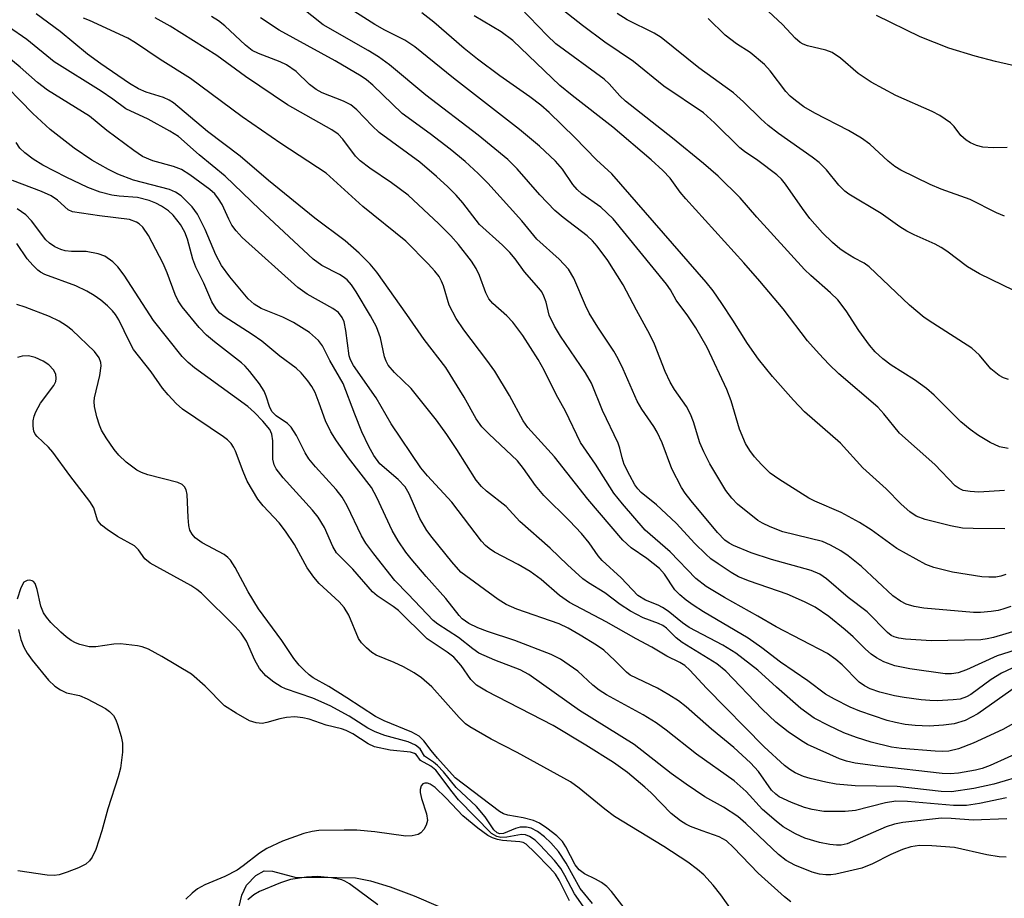
# Model space of a CAD drawing. Units: inches. Extents: x 1249769 to 1255769, y 561452 to 565452.
# Drawn here: x 1251171 to 1251335, y 565231 to 565377 of the extents above; entities that cross this region are included whole.
import ezdxf

# ---------------------------------------------------------------- set-up
doc = ezdxf.new("R2010")
doc.units = ezdxf.units.IN
doc.header["$MEASUREMENT"] = 0
for name, color, linetype in [('HYDRO-Stream Poly Centerlines', 142, 'Continuous'), ('HYDRO-Water Body', 4, 'Continuous'), ('Undefined', 1, 'Continuous')]:
    doc.layers.add(name, color=color, linetype=linetype)

msp = doc.modelspace()

# ---------------------------------------------------------------- linework, layer by layer
at = {"layer": 'HYDRO-Stream Poly Centerlines'}
msp.add_polyline3d([(1251206.99, 565227.3, 0), (1251207.91, 565231.3, 0), (1251208.67, 565232.98, 0), (1251210.22, 565234.55, 0), (1251211.62, 565235.37, 0), (1251213.03, 565235.31, 0), (1251216.95, 565234.25, 0), (1251220.69, 565234.27, 0), (1251226.82, 565234.18, 0), (1251229.33, 565233.67, 0), (1251232.57, 565232.68, 0), (1251236.58, 565231.18, 0), (1251240.59, 565229.46, 0)], dxfattribs=at)
at = {"layer": 'HYDRO-Water Body'}
msp.add_polyline3d([(1251206.99, 565227.3, 0), (1251207.91, 565231.3, 0), (1251208.67, 565232.98, 0), (1251210.22, 565234.55, 0), (1251211.62, 565235.37, 0), (1251213.03, 565235.31, 0), (1251216.95, 565234.25, 0), (1251220.69, 565234.27, 0), (1251226.82, 565234.18, 0), (1251229.33, 565233.67, 0), (1251232.57, 565232.68, 0), (1251236.58, 565231.18, 0), (1251240.59, 565229.46, 0)], dxfattribs=at)
at = {"layer": 'Undefined'}
for points, elevation in [([(1251335.21, 565244.02), (1251329.61, 565243.79), (1251325.95, 565244.06), (1251324.34, 565244.09), (1251317.86, 565243.41), (1251316.5, 565243.12), (1251315.1, 565242.66), (1251308.62, 565239.84), (1251307.63, 565239.62), (1251306.87, 565239.6), (1251305.73, 565239.74), (1251304.02, 565240.09), (1251301.6, 565240.81), (1251300.02, 565241.49), (1251297.99, 565242.68), (1251296.81, 565243.59), (1251294.56, 565245.55), (1251291.83, 565248.57), (1251289.81, 565250.3), (1251283.55, 565254.78), (1251278.49, 565258.76), (1251276.83, 565259.97), (1251274.67, 565261.32), (1251268.59, 565264.66), (1251267.37, 565265.41), (1251266.33, 565266.23), (1251263.81, 565268.57), (1251260.95, 565270.57), (1251259.38, 565271.35), (1251253.33, 565273.7), (1251248.79, 565275.2), (1251247.19, 565275.81), (1251245.67, 565276.53), (1251244.6, 565277.3), (1251244.07, 565277.86), (1251241.86, 565280.68), (1251238.56, 565284.34), (1251236.07, 565287.26), (1251235.19, 565288.4), (1251233.92, 565290.27), (1251232.91, 565291.98), (1251230.37, 565297.47), (1251229.49, 565299.14), (1251225.65, 565304.05), (1251223.64, 565306.9), (1251222.7, 565308.37), (1251221.82, 565310.21), (1251220.8, 565313.16), (1251220.09, 565314.95), (1251219.59, 565315.92), (1251218.92, 565316.86), (1251217.77, 565318.19), (1251216.94, 565319), (1251214.23, 565320.98), (1251211.25, 565323.49), (1251209.63, 565324.61), (1251204.96, 565327.59), (1251204.27, 565328.13), (1251203.62, 565328.88), (1251202.95, 565330.04), (1251201.57, 565333.16), (1251200.25, 565335.78), (1251199.79, 565337.11), (1251198.88, 565340.44), (1251198.44, 565341.61), (1251197.72, 565342.87), (1251196.5, 565344.42), (1251195.69, 565345.17), (1251194.56, 565345.94), (1251193.6, 565346.47), (1251192.49, 565346.91), (1251190.54, 565347.38), (1251187.49, 565347.59), (1251186.29, 565347.75), (1251184.36, 565348.28), (1251182.29, 565349.05), (1251178.67, 565350.76), (1251174.83, 565352.77), (1251173.19, 565353.76), (1251171.8, 565354.8), (1251171, 565355.6), (1251170.39, 565356.54)], 410), ([(1251335.06, 565237.6), (1251333.89, 565237.68), (1251331.84, 565238.03), (1251326.46, 565239.25), (1251322.71, 565239.52), (1251320.68, 565239.54), (1251319.23, 565239.36), (1251317.81, 565238.9), (1251315.9, 565238.06), (1251312.86, 565236.5), (1251311.06, 565235.77), (1251306.76, 565234.8), (1251305.89, 565234.67), (1251305.06, 565234.66), (1251304, 565234.79), (1251302.78, 565235.13), (1251299.93, 565236.31), (1251298.48, 565237.07), (1251297.21, 565238.09), (1251291.79, 565243.21), (1251290.45, 565244.38), (1251288.04, 565245.95), (1251284.95, 565247.68), (1251281.83, 565249.76), (1251279.32, 565251.57), (1251273.19, 565256.36), (1251264.09, 565262.01), (1251255.67, 565268.03), (1251254.22, 565268.77), (1251250, 565270.39), (1251247.37, 565271.58), (1251246.34, 565272.28), (1251243.98, 565274.17), (1251240.54, 565276.37), (1251239.74, 565277.01), (1251235.59, 565281.41), (1251233.39, 565283.64), (1251229.86, 565288.07), (1251228.57, 565289.89), (1251227.83, 565291.1), (1251225.45, 565296.06), (1251224.62, 565297.51), (1251223.63, 565298.81), (1251220.18, 565302.58), (1251219.08, 565303.92), (1251218.45, 565304.91), (1251217.03, 565307.76), (1251216.12, 565309.2), (1251215.54, 565309.8), (1251213.64, 565311.06), (1251212.95, 565311.74), (1251212.59, 565312.42), (1251211.98, 565314.35), (1251211.63, 565315.15), (1251210.84, 565316.36), (1251209.25, 565318.46), (1251208.48, 565319.34), (1251207.86, 565319.89), (1251203.35, 565323.35), (1251202.02, 565324.46), (1251200.83, 565325.77), (1251197.99, 565329.19), (1251197.35, 565330.18), (1251196.83, 565331.24), (1251195.51, 565334.87), (1251194.83, 565336.4), (1251192.38, 565341.04), (1251191.42, 565342.44), (1251190.84, 565343.01), (1251190.4, 565343.31), (1251189.25, 565343.71), (1251184.22, 565344.34), (1251179.72, 565345.02), (1251179.05, 565345.36), (1251177.24, 565346.97), (1251176.17, 565347.65), (1251174.58, 565348.36), (1251169.79, 565350.19)], 408), ([(1251299.28, 565230.19), (1251298.18, 565231.04), (1251293.84, 565234.99), (1251289.74, 565239.25), (1251288.54, 565240.35), (1251287.35, 565241.03), (1251284.49, 565241.98), (1251282.58, 565242.73), (1251281.79, 565243.1), (1251280.87, 565243.67), (1251279.36, 565244.88), (1251276, 565248.31), (1251274.98, 565249.26), (1251272.07, 565251.71), (1251269.77, 565253.38), (1251265.17, 565256.28), (1251259.74, 565259.51), (1251248.61, 565265.27), (1251246.96, 565266.26), (1251246.02, 565267.16), (1251244.39, 565269.54), (1251243.16, 565270.89), (1251242.07, 565271.76), (1251238.75, 565273.94), (1251233.98, 565278.64), (1251233.07, 565279.35), (1251230.46, 565281.1), (1251229.67, 565281.76), (1251226.38, 565285.53), (1251223.69, 565288.25), (1251223.04, 565289.33), (1251221.69, 565292.49), (1251220.64, 565294.21), (1251219.7, 565295.36), (1251214.8, 565300.74), (1251213.65, 565302.22), (1251213.3, 565302.91), (1251213.05, 565303.86), (1251213.06, 565306.91), (1251212.92, 565308.01), (1251212.55, 565308.8), (1251211.43, 565310.19), (1251210.01, 565311.64), (1251208.92, 565312.6), (1251200.07, 565319.07), (1251198.98, 565319.96), (1251197.98, 565320.94), (1251193.21, 565326.94), (1251188.34, 565334.47), (1251187.29, 565335.87), (1251186.48, 565336.68), (1251185.1, 565337.62), (1251184.04, 565338.02), (1251182.03, 565338.38), (1251179.56, 565338.4), (1251178.52, 565338.5), (1251177.78, 565338.71), (1251176.81, 565339.19), (1251175.91, 565339.79), (1251175.31, 565340.36), (1251172.95, 565343.49), (1251172, 565344.49), (1251170.55, 565345.48)], 406), ([(1251289.48, 565228.72), (1251287.62, 565231.38), (1251286.33, 565232.95), (1251284.77, 565234.67), (1251283.7, 565235.6), (1251282.1, 565236.78), (1251278.12, 565239.39), (1251269.9, 565244.41), (1251268.3, 565245.63), (1251264.06, 565249.13), (1251262.58, 565250.16), (1251253.75, 565255.03), (1251249.4, 565257.26), (1251245.83, 565259.3), (1251245.13, 565259.83), (1251244.08, 565260.88), (1251239.54, 565265.99), (1251237.79, 565267.47), (1251236.61, 565268.31), (1251234.83, 565269.28), (1251233.25, 565270.02), (1251230.27, 565271.22), (1251229.54, 565271.69), (1251228.64, 565272.46), (1251227.81, 565273.31), (1251227.31, 565274.01), (1251225.7, 565277.89), (1251224.97, 565279.17), (1251224.13, 565280.12), (1251220.79, 565283.18), (1251219.87, 565284.2), (1251218.78, 565285.79), (1251216.67, 565289.65), (1251215.18, 565291.89), (1251214.12, 565293.24), (1251211.44, 565296.06), (1251210.59, 565297.22), (1251208.8, 565300.19), (1251208.13, 565301.78), (1251206.87, 565305.2), (1251206.55, 565305.87), (1251206.14, 565306.47), (1251205.56, 565307.06), (1251204.85, 565307.59), (1251198.07, 565312.16), (1251197, 565313.1), (1251195.64, 565314.55), (1251194.73, 565315.64), (1251192.81, 565318.39), (1251189.92, 565322.12), (1251189.22, 565323.36), (1251187.44, 565327.04), (1251186.88, 565327.93), (1251186.38, 565328.55), (1251185.55, 565329.38), (1251184.47, 565330.29), (1251183.37, 565331.08), (1251182.12, 565331.8), (1251180.32, 565332.7), (1251175.17, 565334.58), (1251174.41, 565334.98), (1251173.96, 565335.32), (1251173.14, 565336.11), (1251172.2, 565337.19), (1251170.5, 565339.75)], 404), ([(1251272.09, 565228.45), (1251269.43, 565231.91), (1251268.65, 565232.75), (1251267.75, 565233.43), (1251266.76, 565233.99), (1251264.94, 565234.85), (1251264.05, 565235.49), (1251263.4, 565236.37), (1251261.82, 565239.37), (1251261.25, 565240.25), (1251260.32, 565241.18), (1251258.66, 565242.47), (1251257.46, 565243.26), (1251256.46, 565243.72), (1251254.74, 565244.16), (1251252.16, 565244.6), (1251251.47, 565244.85), (1251250.79, 565245.22), (1251243.41, 565250.81), (1251240.49, 565254.07), (1251239.39, 565255.36), (1251238.18, 565256.98), (1251237.42, 565257.75), (1251236.18, 565258.43), (1251231.62, 565260.32), (1251230.15, 565261.03), (1251225.4, 565264.16), (1251222.39, 565266), (1251219.8, 565267.49), (1251219.1, 565267.99), (1251218.26, 565268.74), (1251217.48, 565269.55), (1251216.58, 565270.7), (1251214.56, 565273.65), (1251210.69, 565278.97), (1251208.97, 565281.75), (1251206.81, 565285.83), (1251206.05, 565287.02), (1251205.59, 565287.5), (1251204.96, 565287.96), (1251201.3, 565289.91), (1251200.18, 565290.76), (1251199.63, 565291.36), (1251199.29, 565292.03), (1251199.11, 565292.79), (1251198.97, 565294.12), (1251198.84, 565297.96), (1251198.66, 565298.77), (1251198.39, 565299.24), (1251198.01, 565299.62), (1251197.29, 565299.98), (1251192.26, 565301.26), (1251191.2, 565301.62), (1251190.47, 565302.02), (1251188.68, 565303.37), (1251187.44, 565304.51), (1251186.7, 565305.44), (1251185.36, 565307.42), (1251184.58, 565308.69), (1251184.21, 565309.48), (1251183.79, 565310.88), (1251183.42, 565312.6), (1251183.35, 565313.45), (1251183.41, 565314.03), (1251184.31, 565317.75), (1251184.52, 565319.4), (1251184.45, 565319.93), (1251184.18, 565320.69), (1251183.4, 565321.78), (1251179.67, 565325.34), (1251178.75, 565326.05), (1251177.51, 565326.83), (1251175.93, 565327.6), (1251171.86, 565329.15), (1251170.49, 565329.61)], 402), ([(1251266.24, 565229.91), (1251264.23, 565232.4), (1251261.88, 565236.62), (1251260.59, 565238.55), (1251259.3, 565240.02), (1251258.26, 565241), (1251257.1, 565241.9), (1251256.03, 565242.45), (1251255.27, 565242.62), (1251254.22, 565242.62), (1251253.44, 565242.41), (1251251.45, 565241.54), (1251250.84, 565241.49), (1251250.38, 565241.66), (1251249.84, 565242.19), (1251248.39, 565244.34), (1251246.95, 565246.05), (1251243.58, 565249.22), (1251241.45, 565251.8), (1251240.45, 565252.85), (1251239.81, 565253.41), (1251238.32, 565254.43), (1251237.6, 565255.65), (1251236.83, 565256.28), (1251235.57, 565256.79), (1251231.69, 565257.88), (1251230.09, 565258.46), (1251228.89, 565259.11), (1251225.79, 565261.11), (1251222.61, 565262.82), (1251219.74, 565264.07), (1251215.19, 565265.61), (1251214.44, 565265.97), (1251213.25, 565266.73), (1251211.92, 565267.78), (1251210.86, 565269.04), (1251210.09, 565270.4), (1251208.69, 565273.56), (1251207.83, 565274.9), (1251206.83, 565276), (1251201.18, 565281.56), (1251200.43, 565282.17), (1251199.43, 565282.81), (1251192.65, 565286.54), (1251191.78, 565287.28), (1251190.73, 565288.78), (1251190.08, 565289.42), (1251187.23, 565290.98), (1251185.51, 565292.13), (1251184.59, 565292.85), (1251184.21, 565293.25), (1251183.93, 565293.71), (1251183.28, 565295.73), (1251182.65, 565296.83), (1251179.32, 565301.12), (1251176.47, 565305), (1251175.76, 565305.82), (1251173.89, 565307.6), (1251173.56, 565308.02), (1251173.33, 565308.5), (1251173.18, 565309.33), (1251173.19, 565310.2), (1251173.35, 565310.99), (1251173.62, 565311.73), (1251174.42, 565313.14), (1251176.65, 565316.11), (1251176.95, 565316.75), (1251177.05, 565317.25), (1251176.96, 565318), (1251176.57, 565318.71), (1251175.81, 565319.55), (1251174.86, 565320.18), (1251173.53, 565320.77), (1251172.44, 565321.05), (1251171.35, 565320.99), (1251170.57, 565320.74)], 400), ([(1251265.47, 565228.38), (1251263.25, 565231.52), (1251261.66, 565234.57), (1251260.97, 565235.74), (1251259.95, 565237.05), (1251257.56, 565239.62), (1251256.71, 565240.43), (1251255.8, 565241.08), (1251255.12, 565241.34), (1251254.43, 565241.4), (1251252.03, 565240.93), (1251251.03, 565240.91), (1251250.32, 565241.07), (1251249.47, 565241.59), (1251243.98, 565247.16), (1251242.89, 565248.5), (1251240.19, 565252.11), (1251239.38, 565252.78), (1251237.63, 565253.73), (1251236.91, 565254.71), (1251236.65, 565254.89), (1251235.97, 565255.07), (1251232.57, 565255.42), (1251229.97, 565255.98), (1251228.96, 565256.46), (1251226.38, 565258.16), (1251225.3, 565258.72), (1251224.52, 565258.99), (1251221.97, 565259.61), (1251219.12, 565260.57), (1251218.09, 565260.83), (1251216.74, 565260.96), (1251215.36, 565260.89), (1251214.23, 565260.66), (1251212.08, 565260.01), (1251211.31, 565259.87), (1251210.29, 565259.95), (1251209.22, 565260.3), (1251206.95, 565261.56), (1251205.03, 565262.82), (1251201.84, 565266.1), (1251199.54, 565268.07), (1251194.63, 565271.03), (1251192.39, 565272.24), (1251191.36, 565272.62), (1251190.54, 565272.81), (1251187.75, 565273.1), (1251186.63, 565273.06), (1251183.6, 565272.61), (1251182.53, 565272.62), (1251180.97, 565273), (1251180.22, 565273.3), (1251179.54, 565273.69), (1251178.67, 565274.29), (1251177.81, 565275.04), (1251176.16, 565276.69), (1251175.4, 565277.56), (1251174.94, 565278.3), (1251174.5, 565279.38), (1251173.87, 565282.15), (1251173.51, 565283.15), (1251173.23, 565283.51), (1251173.05, 565283.61), (1251172.64, 565283.71), (1251172.2, 565283.68), (1251171.64, 565283.36), (1251171.13, 565282.46), (1251170.54, 565280.56)], 398), ([(1251170.74, 565275.49), (1251171.16, 565273.85), (1251171.65, 565272.54), (1251172.2, 565271.56), (1251173.04, 565270.4), (1251175.78, 565267.05), (1251176.79, 565266.06), (1251177.73, 565265.44), (1251178.73, 565264.96), (1251180.91, 565264.53), (1251182.2, 565263.99), (1251185.22, 565262.34), (1251185.88, 565261.87), (1251186.56, 565261.18), (1251186.96, 565260.49), (1251187.26, 565259.68), (1251187.83, 565257.72), (1251188.07, 565256.58), (1251188.08, 565255.11), (1251187.72, 565252.44), (1251187.35, 565251.01), (1251185.63, 565245.68), (1251184.64, 565241.98), (1251183.64, 565238.91), (1251183.04, 565237.6), (1251182.55, 565236.99), (1251181.95, 565236.48), (1251180.74, 565235.84), (1251178.88, 565235.11), (1251177.52, 565234.7), (1251176.68, 565234.59), (1251175.54, 565234.65), (1251170.65, 565235.33)], 398), ([(1251262.41, 565230.38), (1251260.71, 565233.77), (1251260.1, 565234.77), (1251259.15, 565235.87), (1251256.69, 565238.4), (1251255.2, 565239.77), (1251254.72, 565240.05), (1251254.14, 565240.2), (1251251.3, 565240.4), (1251250.45, 565240.54), (1251249.63, 565240.83), (1251248.86, 565241.25), (1251247.19, 565242.47), (1251244.68, 565244.49), (1251241.93, 565247.44), (1251240.08, 565249.23), (1251239.25, 565249.78), (1251238.81, 565249.92), (1251238.38, 565249.94), (1251238.01, 565249.81), (1251237.77, 565249.52), (1251237.59, 565248.88), (1251237.59, 565248.39), (1251237.81, 565247.36), (1251238.65, 565244.82), (1251238.79, 565243.71), (1251238.58, 565242.95), (1251238.19, 565242.25), (1251237.67, 565241.65), (1251237.25, 565241.39), (1251236.26, 565241.16), (1251235.18, 565241.14), (1251230.03, 565241.86), (1251227.03, 565242.09), (1251224.97, 565242.14), (1251220.7, 565242.06), (1251219.62, 565241.91), (1251218.25, 565241.55), (1251214.71, 565240.3), (1251212.05, 565239.04), (1251210.83, 565238.3), (1251208.15, 565236.16), (1251207.13, 565235.47), (1251205.08, 565234.42), (1251201.75, 565233.02), (1251200.53, 565232.37), (1251199.64, 565231.66), (1251198.61, 565230.63)], 396), ([(1251230.54, 565229.68), (1251225.81, 565233.18), (1251225.07, 565233.63), (1251224.54, 565233.85), (1251222.82, 565234.2), (1251220.46, 565234.43), (1251218.68, 565234.3), (1251216.03, 565233.91), (1251214.36, 565233.37), (1251210.84, 565231.91), (1251209.89, 565231.35), (1251208.92, 565230.51)], 394)]:
    msp.add_lwpolyline(points, dxfattribs=dict(at, elevation=elevation))
for points in [[(1251335, 565284.65, 430), (1251334.19, 565284.39, 430), (1251333.36, 565284.23, 430), (1251332.18, 565284.2, 430), (1251331.03, 565284.29, 430), (1251326.13, 565285.06, 430), (1251323.07, 565285.85, 430), (1251321.72, 565286.32, 430), (1251316.88, 565288.97, 430), (1251312.61, 565292.08, 430), (1251310.68, 565293.3, 430), (1251307.65, 565294.99, 430), (1251303.27, 565296.86, 430), (1251302.26, 565297.36, 430), (1251297.25, 565300.51, 430), (1251295.83, 565301.54, 430), (1251294.38, 565302.94, 430), (1251293.21, 565304.21, 430), (1251292.41, 565305.3, 430), (1251291.69, 565306.44, 430), (1251290.7, 565308.85, 430), (1251289.35, 565313.57, 430), (1251288.63, 565315.46, 430), (1251285.34, 565322.41, 430), (1251283.46, 565325.72, 430), (1251282.14, 565327.72, 430), (1251280.2, 565330.33, 430), (1251279.22, 565332.02, 430), (1251278.57, 565332.95, 430), (1251269.71, 565343.82, 430), (1251267.63, 565345.8, 430), (1251264.51, 565348.02, 430), (1251263.68, 565348.72, 430), (1251262.97, 565349.56, 430), (1251261.24, 565352.09, 430), (1251260.09, 565353.45, 430), (1251257.42, 565355.91, 430), (1251254.13, 565358.69, 430), (1251243.12, 565367.22, 430), (1251236.72, 565372.47, 430), (1251235.04, 565373.57, 430), (1251231.73, 565375.25, 430), (1251230.04, 565376.2, 430), (1251224.7, 565379.57, 430)], [(1251336.32, 565259.87, 418), (1251334.51, 565258.88, 418), (1251329.59, 565256.57, 418), (1251327.16, 565255.65, 418), (1251325.53, 565255.25, 418), (1251324.45, 565255.2, 418), (1251323.26, 565255.25, 418), (1251317.64, 565255.7, 418), (1251315.98, 565255.95, 418), (1251312.62, 565256.78, 418), (1251310.17, 565257.56, 418), (1251308.06, 565258.34, 418), (1251305.5, 565259.53, 418), (1251303.16, 565260.78, 418), (1251300.92, 565262.36, 418), (1251296.86, 565265.89, 418), (1251293.74, 565268.75, 418), (1251290.11, 565271.58, 418), (1251287.94, 565272.91, 418), (1251282.33, 565275.82, 418), (1251281.23, 565276.61, 418), (1251278.83, 565278.55, 418), (1251277.91, 565279.17, 418), (1251277.17, 565279.54, 418), (1251275.06, 565280.38, 418), (1251273.82, 565281.15, 418), (1251271.01, 565284.08, 418), (1251267.86, 565287, 418), (1251267.2, 565287.79, 418), (1251265.73, 565289.95, 418), (1251264.42, 565291.49, 418), (1251262.45, 565293.61, 418), (1251258.16, 565297.79, 418), (1251256.78, 565299.48, 418), (1251254.8, 565302.29, 418), (1251253.76, 565303.56, 418), (1251249, 565308.04, 418), (1251247.85, 565309.25, 418), (1251246.93, 565310.57, 418), (1251244.91, 565314.19, 418), (1251241.87, 565319.1, 418), (1251238.25, 565323.76, 418), (1251235.38, 565327.93, 418), (1251230.35, 565334.97, 418), (1251229.26, 565336.28, 418), (1251227.44, 565338.12, 418), (1251225.12, 565340.15, 418), (1251220.08, 565343.95, 418), (1251212.37, 565350.19, 418), (1251207.62, 565354.29, 418), (1251202.18, 565358.39, 418), (1251196.53, 565363.12, 418), (1251195.84, 565363.57, 418), (1251194.86, 565364.04, 418), (1251192, 565364.91, 418), (1251190.71, 565365.46, 418), (1251189.23, 565366.38, 418), (1251184.45, 565369.65, 418), (1251182.26, 565371.26, 418), (1251177.72, 565375.03, 418), (1251173.69, 565377.93, 418)], [(1251335.86, 565279.36, 428), (1251334.54, 565278.87, 428), (1251333.73, 565278.66, 428), (1251332.58, 565278.49, 428), (1251330.83, 565278.36, 428), (1251329.66, 565278.36, 428), (1251321.4, 565279.07, 428), (1251319.76, 565279.33, 428), (1251318.44, 565279.73, 428), (1251317.49, 565280.21, 428), (1251316.21, 565281.13, 428), (1251311.02, 565285.97, 428), (1251308.77, 565287.79, 428), (1251307.58, 565288.6, 428), (1251305.83, 565289.56, 428), (1251304.52, 565290.13, 428), (1251297.94, 565291.78, 428), (1251295.79, 565292.58, 428), (1251294.52, 565293.2, 428), (1251293.79, 565293.66, 428), (1251290.39, 565296.37, 428), (1251289.43, 565297.35, 428), (1251288.44, 565298.64, 428), (1251285.79, 565303.06, 428), (1251284.77, 565305.08, 428), (1251284.11, 565306.58, 428), (1251283.04, 565310.06, 428), (1251282.55, 565311.35, 428), (1251281.87, 565312.59, 428), (1251279.9, 565315.44, 428), (1251279.19, 565316.67, 428), (1251278.37, 565318.43, 428), (1251276.55, 565323, 428), (1251275.81, 565324.59, 428), (1251273.56, 565328.66, 428), (1251271.37, 565332.83, 428), (1251268.8, 565336.88, 428), (1251267.02, 565339.3, 428), (1251266.24, 565340.2, 428), (1251265.37, 565341, 428), (1251261.36, 565344.06, 428), (1251260.01, 565345.23, 428), (1251257.5, 565347.81, 428), (1251253.75, 565352.17, 428), (1251252.15, 565353.71, 428), (1251247.22, 565357.78, 428), (1251238.52, 565364.4, 428), (1251232.5, 565369.44, 428), (1251230.67, 565370.8, 428), (1251228.96, 565371.86, 428), (1251221.47, 565376.14, 428), (1251217.67, 565379.12, 428)], [(1251334.84, 565292.27, 432), (1251329.57, 565292.3, 432), (1251327.82, 565292.38, 432), (1251325.82, 565292.77, 432), (1251321.59, 565293.79, 432), (1251320.12, 565294.37, 432), (1251319.03, 565295.08, 432), (1251317.62, 565296.37, 432), (1251315.12, 565298.92, 432), (1251311.25, 565302.39, 432), (1251307.49, 565306.53, 432), (1251301.54, 565311.74, 432), (1251299.69, 565313.68, 432), (1251296.19, 565317.63, 432), (1251293.87, 565320.48, 432), (1251292.05, 565323.11, 432), (1251289.62, 565326.98, 432), (1251287.76, 565329.76, 432), (1251286.31, 565331.86, 432), (1251285.18, 565333.29, 432), (1251269.49, 565351.31, 432), (1251266.9, 565353.68, 432), (1251263.3, 565357.37, 432), (1251259.03, 565361.52, 432), (1251257.64, 565362.73, 432), (1251255.83, 565364.12, 432), (1251250.83, 565367.64, 432), (1251247.1, 565370.4, 432), (1251244.91, 565372.2, 432), (1251239.86, 565376.58, 432), (1251237.84, 565378.13, 432)], [(1251334.78, 565298.64, 434), (1251330.54, 565298.37, 434), (1251329.08, 565298.45, 434), (1251327.94, 565298.65, 434), (1251327.26, 565298.95, 434), (1251326.62, 565299.42, 434), (1251323.22, 565302.97, 434), (1251317.31, 565308.2, 434), (1251314.73, 565311.41, 434), (1251313.72, 565312.49, 434), (1251307.24, 565318.06, 434), (1251305.59, 565319.63, 434), (1251303.97, 565321.35, 434), (1251302.02, 565323.53, 434), (1251297.97, 565328.85, 434), (1251294.07, 565333.48, 434), (1251291.41, 565336.54, 434), (1251281.78, 565347.17, 434), (1251280.84, 565348.3, 434), (1251279.19, 565350.58, 434), (1251277.98, 565351.86, 434), (1251276.01, 565353.67, 434), (1251269.65, 565359.11, 434), (1251262.9, 565364.35, 434), (1251260.83, 565366.04, 434), (1251253.02, 565373.49, 434), (1251251.04, 565374.95, 434), (1251246.59, 565377.61, 434)], [(1251335.39, 565305.65, 436), (1251333.97, 565305.9, 436), (1251332.4, 565306.6, 436), (1251330.49, 565307.8, 436), (1251329.1, 565308.77, 436), (1251327.55, 565310.07, 436), (1251323.1, 565314.47, 436), (1251321.84, 565315.58, 436), (1251319.84, 565317.04, 436), (1251315.92, 565319.47, 436), (1251314.57, 565320.55, 436), (1251313.3, 565321.71, 436), (1251312.33, 565322.81, 436), (1251310.59, 565325.23, 436), (1251308.46, 565328.55, 436), (1251307.05, 565330.37, 436), (1251305.87, 565331.51, 436), (1251302.57, 565334.4, 436), (1251301.52, 565335.43, 436), (1251293.58, 565344.12, 436), (1251290.8, 565347.34, 436), (1251287.18, 565350.93, 436), (1251284.7, 565353.07, 436), (1251279.56, 565357.28, 436), (1251271.76, 565363.41, 436), (1251270.81, 565364.31, 436), (1251269.05, 565366.28, 436), (1251268.19, 565367.06, 436), (1251260.15, 565372.95, 436), (1251258.7, 565374.34, 436), (1251254.24, 565378.99, 436)], [(1251335.47, 565317.13, 438), (1251334.65, 565317.36, 438), (1251333.89, 565317.76, 438), (1251332.54, 565318.9, 438), (1251330.64, 565321.16, 438), (1251329.37, 565322.34, 438), (1251322.88, 565326.45, 438), (1251321.46, 565327.43, 438), (1251319.01, 565329.46, 438), (1251312.3, 565335.86, 438), (1251311.44, 565336.44, 438), (1251309.72, 565337.35, 438), (1251308.28, 565338.22, 438), (1251307.38, 565338.87, 438), (1251306.16, 565339.91, 438), (1251304.52, 565341.51, 438), (1251302.42, 565343.92, 438), (1251301.19, 565345.55, 438), (1251298.34, 565349.62, 438), (1251297.68, 565350.42, 438), (1251296.9, 565351.15, 438), (1251293.76, 565353.56, 438), (1251291.55, 565355.03, 438), (1251290.77, 565355.64, 438), (1251286.58, 565359.79, 438), (1251284.71, 565361.45, 438), (1251278.14, 565365.89, 438), (1251273.08, 565370.03, 438), (1251268.29, 565373.23, 438), (1251264.57, 565376.03, 438), (1251260.71, 565379.08, 438)], [(1251338.27, 565330.95, 440), (1251330.64, 565334.67, 440), (1251328.64, 565335.87, 440), (1251325.23, 565338.45, 440), (1251324.27, 565339.09, 440), (1251323.26, 565339.64, 440), (1251319.78, 565341.17, 440), (1251318.56, 565341.8, 440), (1251317.41, 565342.52, 440), (1251314.29, 565344.73, 440), (1251308.91, 565347.92, 440), (1251308.25, 565348.45, 440), (1251307.23, 565349.44, 440), (1251305.18, 565351.99, 440), (1251303.97, 565353.22, 440), (1251302.8, 565354.12, 440), (1251297.19, 565358.04, 440), (1251295.46, 565359.37, 440), (1251294.24, 565360.45, 440), (1251291.39, 565363.28, 440), (1251289.7, 565364.79, 440), (1251283.92, 565368.94, 440), (1251277.7, 565374, 440), (1251276.52, 565374.71, 440), (1251272.04, 565376.97, 440), (1251270.38, 565378.02, 440)], [(1251335.27, 565355.72, 444), (1251332.89, 565355.63, 444), (1251331.17, 565355.78, 444), (1251330.12, 565356.06, 444), (1251329.12, 565356.46, 444), (1251328.4, 565356.93, 444), (1251327.53, 565357.69, 444), (1251326.4, 565359.2, 444), (1251325.82, 565359.82, 444), (1251324.06, 565361.04, 444), (1251322.74, 565361.7, 444), (1251316.71, 565364.38, 444), (1251312.61, 565366.55, 444), (1251310.45, 565368.02, 444), (1251307.5, 565370.58, 444), (1251306.15, 565371.49, 444), (1251305.09, 565371.88, 444), (1251302.04, 565372.61, 444), (1251301.29, 565372.89, 444), (1251300.83, 565373.16, 444), (1251300, 565373.89, 444), (1251297.84, 565376.15, 444), (1251295.52, 565378.36, 444)], [(1251339.34, 565368.61, 446), (1251333.29, 565370, 446), (1251329.91, 565370.89, 446), (1251325.55, 565372.22, 446), (1251320.77, 565374.13, 446), (1251313.51, 565377.69, 446)], [(1251336.79, 565266.04, 420), (1251330.36, 565261.49, 420), (1251328.28, 565260.36, 420), (1251326.45, 565259.81, 420), (1251324.67, 565259.59, 420), (1251322.28, 565259.44, 420), (1251319.96, 565259.52, 420), (1251318.28, 565259.72, 420), (1251316.67, 565260.02, 420), (1251315.28, 565260.38, 420), (1251310.76, 565261.92, 420), (1251309.1, 565262.57, 420), (1251306.53, 565263.89, 420), (1251305.03, 565264.76, 420), (1251302.06, 565266.95, 420), (1251297.56, 565270.06, 420), (1251294.41, 565272.47, 420), (1251292.15, 565274.08, 420), (1251284.72, 565278.45, 420), (1251282.99, 565279.54, 420), (1251281.84, 565280.39, 420), (1251280.77, 565281.3, 420), (1251279.98, 565282.09, 420), (1251278.22, 565284.73, 420), (1251277.39, 565285.65, 420), (1251275.31, 565287.32, 420), (1251272.67, 565289.08, 420), (1251271.28, 565290.39, 420), (1251265.47, 565297.19, 420), (1251259.96, 565304.23, 420), (1251255.51, 565309.11, 420), (1251254.74, 565310.25, 420), (1251252.47, 565314.43, 420), (1251249.99, 565318.49, 420), (1251248.7, 565320.34, 420), (1251244.84, 565325.37, 420), (1251243.6, 565327.26, 420), (1251242.43, 565329.47, 420), (1251241.48, 565332.69, 420), (1251241.16, 565333.49, 420), (1251240.74, 565334.26, 420), (1251240.05, 565335.14, 420), (1251238.93, 565336.37, 420), (1251235.2, 565340.1, 420), (1251228.05, 565345.88, 420), (1251221.93, 565351.45, 420), (1251214.42, 565356.39, 420), (1251207.96, 565360.8, 420), (1251199.4, 565367.17, 420), (1251194.32, 565370.33, 420), (1251190.25, 565373.14, 420), (1251188.95, 565373.91, 420), (1251182.57, 565376.83, 420), (1251181.55, 565377.22, 420)], [(1251336.05, 565269.09, 422), (1251334.3, 565268.25, 422), (1251332.57, 565267.18, 422), (1251329.22, 565264.68, 422), (1251328.48, 565264.29, 422), (1251327.45, 565263.94, 422), (1251326.28, 565263.78, 422), (1251323.59, 565263.66, 422), (1251322.4, 565263.67, 422), (1251320.96, 565263.79, 422), (1251318.09, 565264.17, 422), (1251316.49, 565264.46, 422), (1251314.07, 565265.07, 422), (1251312.46, 565265.63, 422), (1251311.51, 565266.13, 422), (1251310.61, 565266.73, 422), (1251307.79, 565269.64, 422), (1251306.72, 565270.53, 422), (1251305.35, 565271.51, 422), (1251296.84, 565275.95, 422), (1251293.75, 565277.75, 422), (1251288.19, 565280.81, 422), (1251285.14, 565282.65, 422), (1251283.43, 565283.98, 422), (1251279.17, 565288.41, 422), (1251275.02, 565292.04, 422), (1251271.23, 565296.4, 422), (1251269.81, 565298.19, 422), (1251266.73, 565303, 422), (1251264.27, 565306.63, 422), (1251261.77, 565311.86, 422), (1251260.19, 565314.63, 422), (1251258.24, 565318.66, 422), (1251257.22, 565320.44, 422), (1251254.65, 565324.41, 422), (1251252.98, 565326.67, 422), (1251252.02, 565327.7, 422), (1251249.68, 565329.75, 422), (1251249.01, 565330.52, 422), (1251248.5, 565331.5, 422), (1251247.47, 565334.41, 422), (1251246.9, 565335.6, 422), (1251246.12, 565336.78, 422), (1251243.98, 565339.56, 422), (1251242.69, 565341.01, 422), (1251240.68, 565343.02, 422), (1251235.57, 565347.79, 422), (1251232.83, 565349.85, 422), (1251229.24, 565352.25, 422), (1251227.6, 565353.49, 422), (1251226.84, 565354.29, 422), (1251224.73, 565357.11, 422), (1251223.92, 565357.92, 422), (1251222.91, 565358.66, 422), (1251215.52, 565362.79, 422), (1251208.5, 565367.54, 422), (1251203.75, 565371.03, 422), (1251195.97, 565375.91, 422), (1251193.51, 565377.27, 422)], [(1251339.75, 565273.08, 424), (1251333.6, 565271.11, 424), (1251328.47, 565268.8, 424), (1251327.1, 565268.31, 424), (1251326, 565268.12, 424), (1251324.91, 565268.14, 424), (1251319.05, 565268.96, 424), (1251316.54, 565269.46, 424), (1251314.73, 565270.14, 424), (1251313.5, 565270.78, 424), (1251312.63, 565271.38, 424), (1251311.66, 565272.24, 424), (1251309.63, 565274.28, 424), (1251308.28, 565275.46, 424), (1251305.57, 565277.65, 424), (1251303.32, 565279.2, 424), (1251301.55, 565280.1, 424), (1251298.67, 565281.38, 424), (1251292.35, 565283.54, 424), (1251290.57, 565284.29, 424), (1251289.35, 565284.98, 424), (1251287.14, 565286.44, 424), (1251285.95, 565287.29, 424), (1251285.09, 565288.03, 424), (1251283.3, 565289.81, 424), (1251280.15, 565293.2, 424), (1251276.89, 565296.25, 424), (1251274.36, 565298.31, 424), (1251273.79, 565298.9, 424), (1251273.3, 565299.58, 424), (1251272.45, 565301.12, 424), (1251271.55, 565302.98, 424), (1251271.18, 565304.05, 424), (1251270.81, 565305.68, 424), (1251270.54, 565306.5, 424), (1251267.91, 565311.97, 424), (1251266.11, 565316.51, 424), (1251265.12, 565318.21, 424), (1251260.92, 565324.34, 424), (1251259.92, 565325.96, 424), (1251259.06, 565327.81, 424), (1251258.53, 565329.95, 424), (1251258.18, 565330.98, 424), (1251257.81, 565331.67, 424), (1251257.34, 565332.3, 424), (1251254.97, 565335, 424), (1251253.38, 565337.18, 424), (1251252.51, 565338.24, 424), (1251251.28, 565339.46, 424), (1251247.43, 565342.9, 424), (1251244.69, 565346.49, 424), (1251243.57, 565347.75, 424), (1251242.17, 565349.15, 424), (1251240.32, 565350.9, 424), (1251237.55, 565353.28, 424), (1251230.79, 565358.19, 424), (1251229.6, 565359.3, 424), (1251227.05, 565361.98, 424), (1251226.06, 565362.8, 424), (1251224.84, 565363.42, 424), (1251221.28, 565364.82, 424), (1251220.28, 565365.35, 424), (1251219.19, 565366.18, 424), (1251216.98, 565368.37, 424), (1251215.34, 565369.48, 424), (1251214.27, 565369.96, 424), (1251210.68, 565371.34, 424), (1251209.65, 565371.86, 424), (1251208.52, 565372.72, 424), (1251205.1, 565375.95, 424), (1251204.03, 565376.76, 424), (1251202.86, 565377.49, 424)], [(1251339.11, 565276.03, 426), (1251332.96, 565274.16, 426), (1251331.91, 565273.93, 426), (1251330.86, 565273.81, 426), (1251322.63, 565273.6, 426), (1251318.34, 565273.91, 426), (1251317.22, 565274.06, 426), (1251316.43, 565274.27, 426), (1251315.96, 565274.5, 426), (1251315.31, 565275.01, 426), (1251311.93, 565278.42, 426), (1251308.79, 565280.81, 426), (1251305.16, 565283.91, 426), (1251304.07, 565284.72, 426), (1251302.61, 565285.35, 426), (1251296.06, 565287.18, 426), (1251292.68, 565288.29, 426), (1251289.73, 565289.47, 426), (1251288.97, 565289.89, 426), (1251288.29, 565290.39, 426), (1251287.08, 565291.65, 426), (1251282.67, 565296.9, 426), (1251281.67, 565298.19, 426), (1251281.07, 565299.11, 426), (1251279.46, 565302.22, 426), (1251277.84, 565306.55, 426), (1251277.04, 565308.32, 426), (1251276.45, 565309.3, 426), (1251274.48, 565312.14, 426), (1251273.67, 565313.48, 426), (1251271.37, 565318.81, 426), (1251270.53, 565320.57, 426), (1251269.8, 565321.83, 426), (1251267.13, 565325.8, 426), (1251265.71, 565328.13, 426), (1251265.09, 565329.42, 426), (1251263.14, 565333.98, 426), (1251262.26, 565335.45, 426), (1251260.69, 565337.13, 426), (1251256.97, 565340.48, 426), (1251254.48, 565343.48, 426), (1251248.83, 565349.77, 426), (1251247.25, 565351.36, 426), (1251245.05, 565353.35, 426), (1251242.55, 565355.42, 426), (1251239.25, 565357.97, 426), (1251234.61, 565361.34, 426), (1251229.69, 565366.07, 426), (1251228.64, 565366.97, 426), (1251227.75, 565367.6, 426), (1251223.42, 565370.13, 426), (1251214.15, 565375.22, 426), (1251211.01, 565377.3, 426)], [(1251334.81, 565344.29, 442), (1251333.49, 565344.81, 442), (1251329.09, 565347.04, 442), (1251324.27, 565348.78, 442), (1251322.46, 565349.53, 442), (1251317.55, 565351.93, 442), (1251316.58, 565352.54, 442), (1251315.44, 565353.41, 442), (1251312.42, 565356.24, 442), (1251311.03, 565357.27, 442), (1251308.84, 565358.54, 442), (1251303.24, 565361.4, 442), (1251301.44, 565362.48, 442), (1251300.03, 565363.5, 442), (1251299.15, 565364.24, 442), (1251298.4, 565365.04, 442), (1251295.83, 565368.45, 442), (1251294.88, 565369.5, 442), (1251292.49, 565371.5, 442), (1251290.2, 565372.98, 442), (1251288.33, 565374.38, 442), (1251285.48, 565377.19, 442)], [(1251338.27, 565255.52, 416), (1251332.39, 565252.89, 416), (1251331.08, 565252.4, 416), (1251329.97, 565252.09, 416), (1251327.14, 565251.62, 416), (1251325.75, 565251.5, 416), (1251324.41, 565251.56, 416), (1251313.7, 565252.74, 416), (1251309.94, 565253.25, 416), (1251308.54, 565253.58, 416), (1251307.34, 565253.99, 416), (1251302.02, 565256.39, 416), (1251301.01, 565256.99, 416), (1251298.81, 565258.5, 416), (1251296.73, 565260.11, 416), (1251294.46, 565262.27, 416), (1251288.42, 565268.56, 416), (1251286.94, 565269.82, 416), (1251281.16, 565273.33, 416), (1251280.18, 565274.12, 416), (1251278.55, 565275.71, 416), (1251277.94, 565276.16, 416), (1251277.23, 565276.52, 416), (1251274.66, 565277.44, 416), (1251272.6, 565278.53, 416), (1251270.84, 565279.65, 416), (1251268.32, 565281.62, 416), (1251265.59, 565283.28, 416), (1251264.65, 565283.94, 416), (1251262.09, 565286.25, 416), (1251259.24, 565289.04, 416), (1251254.15, 565293.46, 416), (1251251.92, 565295.98, 416), (1251248.62, 565298.51, 416), (1251247.81, 565299.28, 416), (1251246.88, 565300.36, 416), (1251243.7, 565305.46, 416), (1251242.05, 565307.93, 416), (1251240.31, 565310.33, 416), (1251236.09, 565315.61, 416), (1251233.29, 565318.28, 416), (1251232.29, 565319.49, 416), (1251231.93, 565320.16, 416), (1251231.65, 565320.87, 416), (1251230.96, 565324.05, 416), (1251230.3, 565325.85, 416), (1251229.33, 565327.69, 416), (1251226.96, 565331.68, 416), (1251226.17, 565332.84, 416), (1251225.43, 565333.66, 416), (1251224.8, 565334.18, 416), (1251224.19, 565334.56, 416), (1251221.23, 565336.07, 416), (1251219.79, 565337.12, 416), (1251210.89, 565345.38, 416), (1251205.17, 565350.94, 416), (1251200.83, 565354.51, 416), (1251197.37, 565357.51, 416), (1251195.93, 565358.44, 416), (1251192.33, 565360.44, 416), (1251188.61, 565362.14, 416), (1251186.43, 565363.76, 416), (1251184.5, 565365.08, 416), (1251176.72, 565369.96, 416), (1251172.16, 565373.67, 416), (1251169.09, 565375.76, 416)], [(1251338.27, 565251.34, 414), (1251333, 565249.76, 414), (1251329.72, 565249.06, 414), (1251326.01, 565248.5, 414), (1251324.28, 565248.55, 414), (1251316.94, 565249.4, 414), (1251309.96, 565249.51, 414), (1251306.77, 565249.79, 414), (1251305.05, 565250.08, 414), (1251302.48, 565250.69, 414), (1251301.36, 565251.05, 414), (1251299.99, 565251.65, 414), (1251299.06, 565252.22, 414), (1251298.2, 565252.88, 414), (1251294.82, 565255.99, 414), (1251285.23, 565265.73, 414), (1251282.46, 565268.75, 414), (1251281.63, 565269.49, 414), (1251280.77, 565270.02, 414), (1251278.62, 565271.08, 414), (1251276.15, 565272.57, 414), (1251273.5, 565273.96, 414), (1251268.54, 565276.77, 414), (1251262.43, 565279.99, 414), (1251260.78, 565281.16, 414), (1251257.69, 565283.83, 414), (1251255.86, 565285.14, 414), (1251253.89, 565286.31, 414), (1251249.98, 565288.36, 414), (1251249.05, 565288.97, 414), (1251248.48, 565289.47, 414), (1251247.8, 565290.23, 414), (1251242.86, 565296.72, 414), (1251238.81, 565301.08, 414), (1251237.71, 565302.4, 414), (1251232.74, 565309.75, 414), (1251230.28, 565314.03, 414), (1251226.5, 565319.42, 414), (1251225.98, 565320.36, 414), (1251225.76, 565321.05, 414), (1251225.23, 565325.25, 414), (1251224.94, 565326.7, 414), (1251224.61, 565327.43, 414), (1251223.99, 565328.24, 414), (1251223.08, 565328.91, 414), (1251218.81, 565331.32, 414), (1251217.23, 565332.39, 414), (1251207.98, 565340.74, 414), (1251206.96, 565341.83, 414), (1251206.27, 565342.79, 414), (1251205.73, 565343.8, 414), (1251204.63, 565346.23, 414), (1251204.05, 565347.18, 414), (1251203.4, 565347.97, 414), (1251202.57, 565348.7, 414), (1251199.29, 565351.18, 414), (1251197.86, 565352.04, 414), (1251196.55, 565352.57, 414), (1251193.11, 565353.47, 414), (1251191.4, 565354.21, 414), (1251189.96, 565355.2, 414), (1251185.48, 565358.53, 414), (1251182.59, 565360.93, 414), (1251175.57, 565365.26, 414), (1251173.93, 565366.51, 414), (1251171.02, 565369.08, 414), (1251164.88, 565374.12, 414)], [(1251335.14, 565247.52, 412), (1251330.63, 565246.56, 412), (1251328.46, 565246.21, 412), (1251326.3, 565246.2, 412), (1251318.67, 565246.88, 412), (1251316.71, 565246.92, 412), (1251315.02, 565246.66, 412), (1251310.03, 565245.38, 412), (1251308.31, 565245.21, 412), (1251304.77, 565245.25, 412), (1251302.78, 565245.53, 412), (1251301.51, 565245.91, 412), (1251299.35, 565246.74, 412), (1251297.33, 565247.66, 412), (1251296.73, 565248.09, 412), (1251296.05, 565248.77, 412), (1251293.9, 565251.86, 412), (1251292.55, 565253.33, 412), (1251289.76, 565255.87, 412), (1251286.08, 565258.91, 412), (1251281.84, 565262.62, 412), (1251280.57, 565263.63, 412), (1251278.98, 565264.66, 412), (1251277.05, 565265.77, 412), (1251272.55, 565267.93, 412), (1251271.92, 565268.42, 412), (1251269.99, 565270.37, 412), (1251268.13, 565272.04, 412), (1251266.95, 565272.88, 412), (1251264.21, 565274.57, 412), (1251262.21, 565275.71, 412), (1251260.71, 565276.43, 412), (1251253.68, 565278.89, 412), (1251251.92, 565279.65, 412), (1251250.57, 565280.51, 412), (1251244.36, 565285.07, 412), (1251242.85, 565286.75, 412), (1251239.56, 565290.8, 412), (1251238.7, 565291.97, 412), (1251237.55, 565293.96, 412), (1251235.78, 565298.06, 412), (1251235.07, 565299.24, 412), (1251233.9, 565300.48, 412), (1251230.9, 565303.07, 412), (1251229.87, 565304.45, 412), (1251229.02, 565305.98, 412), (1251227.89, 565308.37, 412), (1251226.7, 565311.31, 412), (1251224.79, 565316.46, 412), (1251222.58, 565320.25, 412), (1251221.33, 565322.68, 412), (1251220.69, 565323.61, 412), (1251219.2, 565324.9, 412), (1251216.53, 565326.58, 412), (1251214.75, 565327.5, 412), (1251211.16, 565328.9, 412), (1251209.99, 565329.62, 412), (1251208.97, 565330.54, 412), (1251205.94, 565334.16, 412), (1251204.53, 565336.07, 412), (1251203.57, 565337.86, 412), (1251201.8, 565342.06, 412), (1251200.52, 565344.64, 412), (1251199.63, 565345.84, 412), (1251197.8, 565347.65, 412), (1251196.9, 565348.27, 412), (1251195.89, 565348.71, 412), (1251189.9, 565350.27, 412), (1251187.29, 565351.28, 412), (1251185.75, 565352.04, 412), (1251182.95, 565353.58, 412), (1251180.05, 565355.57, 412), (1251176.04, 565358.72, 412), (1251173.12, 565361.37, 412), (1251166.85, 565367.81, 412)]]:
    msp.add_polyline3d(points, dxfattribs=at)

doc.saveas('drawing.dxf')
